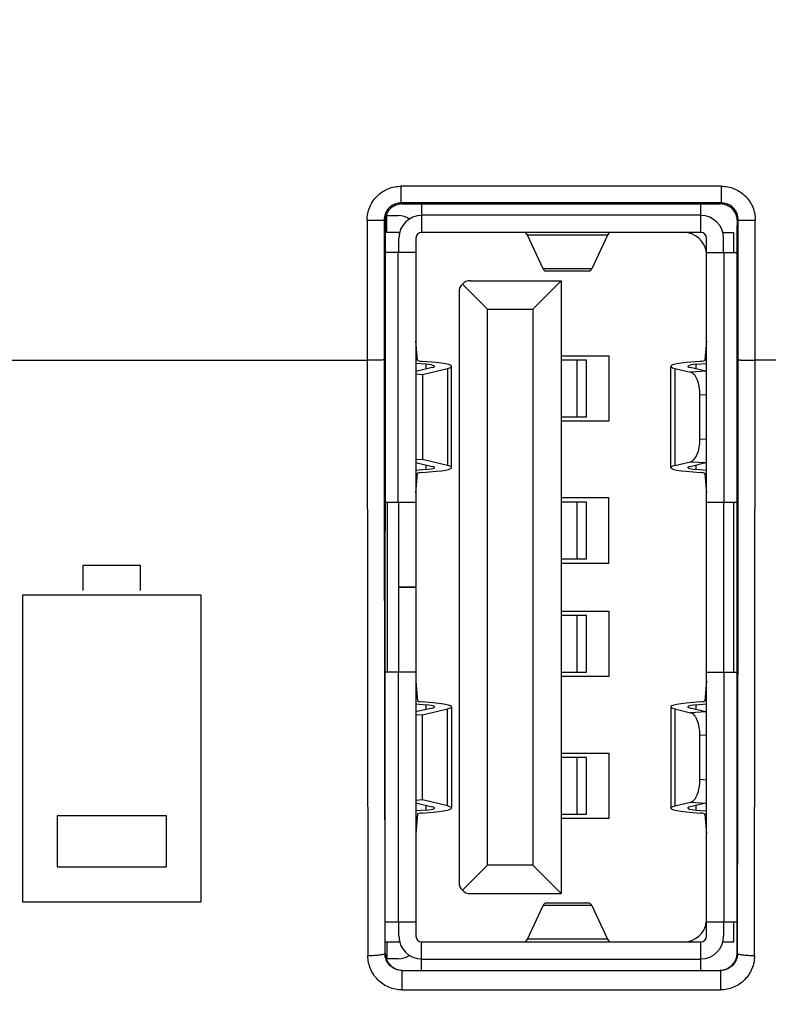
# Model space of a CAD drawing. Units: millimetres. Extents: x 43 to 262, y 48 to 172.
# Drawn here: x 154 to 167, y 88 to 106 of the extents above; entities that cross this region are included whole.
import ezdxf

# ---------------------------------------------------------------- set-up
doc = ezdxf.new("R2010")
doc.units = ezdxf.units.MM
doc.header["$LTSCALE"] = 16.335
doc.layers.get('0').update_dxf_attribs({"linetype": 'CONTINUOUS'})
doc.layers.add('ASSI', color=7, linetype='CONTINUOUS')
doc.layers.add('IMPORT_IGES', color=7, linetype='CONTINUOUS')
doc.styles.get("Standard").update_dxf_attribs({"font": 'txt', "width": 0.8})
doc.dimstyles.new('DIMSTYLE_1', dxfattribs={"dimtxt": 3, "dimasz": 3, "dimexe": 1.5, "dimexo": 0.5, "dimgap": 0.75, "dimtad": 1, "dimtxsty": 'STANDARD', "dimblk": '_FILLED', "dimblk1": '_FILLED', "dimblk2": '_FILLED', "dimcen": 0.09, "dimazin": 2, "dimtfac": 1, "dimtofl": 0, "dimtmove": 0, "dimatfit": 3, "dimldrblk": '_FILLED', "dimfxl": 1, "dimtolj": 1, "dimarcsym": 0})

# ---------------------------------------------------------------- blocks, each defined once
blk = doc.blocks.new('_FILLED')
at = {"color": 0, "linetype": 'BYBLOCK'}
blk.add_solid([(0, 0), (-1, 0.3167), (-1, -0.3167)], dxfattribs=at)
blk = doc.blocks.new('*D0')
at = {"color": 7, "linetype": 'CONTINUOUS'}
for p, q in [((113.265, 103.514), (113.265, 56.291)), ((225.317, 86.788), (225.317, 56.291)), ((113.265, 57.791), (169.291, 57.791)), ((225.317, 57.791), (169.291, 57.791))]:
    blk.add_line(p, q, dxfattribs=at)
at = {"color": 7, "linetype": 'CONTINUOUS', "xscale": 3, "yscale": 3, "zscale": 3, "rotation": 180}
blk.add_blockref('_FILLED', (113.265, 57.791), dxfattribs=at)
at = {"color": 7, "linetype": 'CONTINUOUS', "xscale": 3, "yscale": 3, "zscale": 3}
blk.add_blockref('_FILLED', (225.317, 57.791), dxfattribs=at)
at = {"color": 7, "linetype": 'CONTINUOUS', "insert": (169.291, 61.541), "char_height": 3, "width": 18, "attachment_point": 2, "line_spacing_factor": 0.9}
blk.add_mtext('{\\ftxt;\\W0.0001;\\H0.0001;\\~}{\\ftxt;\\W4.0;\\H3.0; }{\\ftxt;\\W0.0001;\\H0.0001;\\~}', dxfattribs=at)
blk = doc.blocks.new('*D2')
at = {"color": 7, "linetype": 'CONTINUOUS'}
for p, q in [((108.991, 105.041), (108.991, 48.291)), ((229.591, 105.041), (229.591, 48.291)), ((108.991, 49.791), (169.291, 49.791)), ((229.591, 49.791), (169.291, 49.791))]:
    blk.add_line(p, q, dxfattribs=at)
at = {"color": 7, "linetype": 'CONTINUOUS', "xscale": 3, "yscale": 3, "zscale": 3, "rotation": 180}
blk.add_blockref('_FILLED', (108.991, 49.791), dxfattribs=at)
at = {"color": 7, "linetype": 'CONTINUOUS', "xscale": 3, "yscale": 3, "zscale": 3}
blk.add_blockref('_FILLED', (229.591, 49.791), dxfattribs=at)
at = {"color": 7, "linetype": 'CONTINUOUS', "insert": (169.291, 53.541), "char_height": 3, "width": 15.75, "attachment_point": 2, "line_spacing_factor": 0.9}
blk.add_mtext('{\\ftxt;\\W0.0001;\\H0.0001;\\~}{\\ftxt;\\W3.5;\\H3.0; }{\\ftxt;\\W0.0001;\\H0.0001;\\~}', dxfattribs=at)

msp = doc.modelspace()

# ---------------------------------------------------------------- linework, layer by layer
at = {"color": 250, "linetype": 'CONTINUOUS'}
for p, q in [((160.821, 102.311), (160.821, 102.607)), ((166.461, 102.607), (160.821, 102.607)), ((166.461, 102.607), (166.461, 102.311)), ((166.461, 102.311), (160.821, 102.311)), ((160.221, 102.007), (160.222, 99.541)), ((160.538, 101.993), (160.521, 102.011)), ((160.521, 102.011), (160.522, 99.546)), ((166.744, 101.993), (166.761, 102.011)), ((166.76, 99.546), (166.761, 102.011)), ((167.06, 99.541), (167.061, 102.007)), ((147.406, 99.541), (160.222, 99.541)), ((160.222, 99.541), (160.236, 89.045)), ((167.046, 89.045), (167.06, 99.541)), ((168.891, 99.541), (167.06, 99.541)), ((155.214, 95.921), (155.214, 95.481)), ((156.23, 95.921), (155.214, 95.921)), ((156.23, 95.481), (156.23, 95.921)), ((154.153, 89.991), (154.153, 95.406)), ((154.153, 95.406), (157.291, 95.406)), ((157.291, 95.406), (157.291, 89.991)), ((156.689, 91.51), (154.76, 91.51)), ((154.76, 91.51), (154.76, 90.611)), ((156.689, 90.611), (156.689, 91.51)), ((154.76, 90.611), (156.689, 90.611)), ((157.291, 89.991), (154.153, 89.991)), ((160.541, 89.091), (160.536, 89.085)), ((166.741, 89.091), (166.746, 89.085)), ((160.837, 88.787), (166.445, 88.787)), ((160.837, 88.444), (160.837, 88.787)), ((166.445, 88.787), (166.445, 88.444)), ((160.837, 88.444), (166.445, 88.444))]:
    msp.add_line(p, q, dxfattribs=at)
at = {"color": 7, "linetype": 'CONTINUOUS'}
for p, q in [((160.838, 102.293), (166.444, 102.293)), ((160.541, 89.091), (160.541, 96.525)), ((166.741, 89.091), (166.741, 96.525))]:
    msp.add_line(p, q, dxfattribs=at)
at = {"color": 250, "linetype": 'CONTINUOUS'}
for centre, start, end in [((160.821, 102.011), 89.9814, 180.0742), ((166.461, 102.011), 359.929, 90.0154)]:
    msp.add_arc(centre, 0.3, start, end, dxfattribs=at)
at = {"color": 7, "linetype": 'CONTINUOUS'}
for centre, start, end in [((160.838, 101.993), 90.0009, 180.0278), ((166.444, 101.993), 359.9723, 89.9991)]:
    msp.add_arc(centre, 0.3, start, end, dxfattribs=at)
for centre, major_axis, ratio, start_param, end_param in [((169.242, 109.041), (0, 498.7), 0.017455, -4.698257, -4.693388), ((158.04, 109.041), (0, 498.7), 0.017455, -1.589797, -1.584928), ((162.087, 101.251), (0, 88.7), 0.017455, 1.589797, 1.624102), ((165.195, 101.251), (0, 88.7), 0.017455, -1.624102, -1.589797), ((160.841, 89.091), (-0.212, -0.212), 0.999695, -0.785246, 0.785246), ((166.441, 89.091), (0.212, -0.212), 0.999695, -0.785246, 0.785246)]:
    msp.add_ellipse(centre, major_axis=major_axis, ratio=ratio, start_param=start_param, end_param=end_param, dxfattribs=at)
at = {"color": 250, "linetype": 'CONTINUOUS'}
for points, knots in [([(160.221, 102.007), (160.221, 102.085), (160.252, 102.243), (160.385, 102.442), (160.585, 102.576), (160.743, 102.607), (160.821, 102.607)], [0, 0, 0, 0, 0.249988, 0.499989, 0.749993, 1, 1, 1, 1]), ([(166.461, 102.607), (166.539, 102.607), (166.697, 102.576), (166.897, 102.442), (167.03, 102.243), (167.061, 102.085), (167.061, 102.007)], [0, 0, 0, 0, 0.250048, 0.500011, 0.749966, 1, 1, 1, 1]), ([(160.221, 102.007), (160.259, 102.007), (160.314, 102.007), (160.384, 102.007), (160.428, 102.008), (160.465, 102.008), (160.491, 102.009), (160.506, 102.01), (160.513, 102.01), (160.518, 102.011), (160.52, 102.01), (160.521, 102.011)], [0, 0, 0, 0, 0.378585, 0.550096, 0.700805, 0.825173, 0.918698, 0.952628, 0.9776, 0.993434, 1, 1, 1, 1]), ([(166.761, 102.011), (166.762, 102.01), (166.764, 102.011), (166.769, 102.01), (166.776, 102.01), (166.791, 102.009), (166.817, 102.008), (166.853, 102.008), (166.898, 102.007), (166.968, 102.007), (167.023, 102.007), (167.061, 102.007)], [0, 0, 0, 0, 0.006566, 0.0224, 0.047372, 0.081302, 0.174827, 0.299195, 0.449904, 0.621415, 1, 1, 1, 1]), ([(160.522, 99.546), (160.521, 99.546), (160.518, 99.546), (160.514, 99.545), (160.506, 99.545), (160.491, 99.544), (160.466, 99.543), (160.429, 99.542), (160.385, 99.542), (160.314, 99.541), (160.259, 99.541), (160.222, 99.541)], [0, 0, 0, 0, 0.006718, 0.022686, 0.047745, 0.081646, 0.174899, 0.299277, 0.450004, 0.621993, 1, 1, 1, 1]), ([(166.76, 99.546), (166.761, 99.546), (166.763, 99.546), (166.768, 99.545), (166.776, 99.545), (166.791, 99.544), (166.816, 99.543), (166.853, 99.542), (166.897, 99.542), (166.968, 99.541), (167.023, 99.541), (167.06, 99.541)], [0, 0, 0, 0, 0.006718, 0.022686, 0.047745, 0.081646, 0.174899, 0.299277, 0.450004, 0.621993, 1, 1, 1, 1]), ([(160.523, 96.525), (160.524, 95.903), (160.527, 93.423), (160.531, 90.943), (160.536, 89.085)], [0, 0, 0, 0, 0.25068, 1, 1, 1, 1]), ([(166.746, 89.085), (166.748, 89.703), (166.753, 92.183), (166.757, 94.663), (166.759, 96.525)], [0, 0, 0, 0, 0.249207, 1, 1, 1, 1]), ([(160.536, 89.085), (160.535, 89.082), (160.526, 89.075), (160.509, 89.069), (160.48, 89.062), (160.427, 89.054), (160.344, 89.047), (160.274, 89.045), (160.236, 89.045)], [0, 0, 0, 0, 0.033491, 0.096063, 0.190235, 0.313423, 0.62973, 1, 1, 1, 1]), ([(160.837, 88.444), (160.759, 88.444), (160.6, 88.476), (160.401, 88.61), (160.267, 88.81), (160.236, 88.967), (160.236, 89.045)], [0, 0, 0, 0, 0.251078, 0.501491, 0.751032, 1, 1, 1, 1]), ([(160.837, 88.787), (160.798, 88.787), (160.718, 88.803), (160.618, 88.87), (160.552, 88.969), (160.536, 89.047), (160.536, 89.085)], [0, 0, 0, 0, 0.253927, 0.505174, 0.753399, 1, 1, 1, 1]), ([(166.746, 89.085), (166.746, 89.047), (166.73, 88.969), (166.664, 88.87), (166.564, 88.803), (166.484, 88.787), (166.445, 88.787)], [0, 0, 0, 0, 0.2466, 0.494826, 0.746071, 1, 1, 1, 1]), ([(167.046, 89.045), (167.046, 88.967), (167.015, 88.81), (166.881, 88.61), (166.682, 88.476), (166.523, 88.444), (166.445, 88.444)], [0, 0, 0, 0, 0.248968, 0.498509, 0.74892, 1, 1, 1, 1]), ([(167.046, 89.045), (167.008, 89.045), (166.938, 89.047), (166.855, 89.054), (166.802, 89.062), (166.773, 89.069), (166.756, 89.075), (166.747, 89.082), (166.746, 89.085)], [0, 0, 0, 0, 0.37027, 0.686577, 0.809765, 0.903937, 0.966509, 1, 1, 1, 1])]:
    msp.add_open_spline(points, degree=3, knots=knots, dxfattribs=at)
for points in [[(160.522, 99.546), (160.522, 98.539), (160.522, 97.532), (160.523, 96.525)], [(166.759, 96.525), (166.759, 97.532), (166.76, 98.539), (166.76, 99.546)]]:
    msp.add_open_spline(points, degree=3, dxfattribs=at)
at = {"layer": 'ASSI', "color": 250, "linetype": 'CONTINUOUS'}
for p, q in [((160.821, 102.311), (160.821, 102.607)), ((166.461, 102.607), (160.821, 102.607)), ((166.461, 102.607), (166.461, 102.311)), ((166.461, 102.311), (160.821, 102.311)), ((160.221, 102.007), (160.222, 99.541)), ((160.538, 101.993), (160.521, 102.011)), ((160.521, 102.011), (160.522, 99.546)), ((166.744, 101.993), (166.761, 102.011)), ((166.76, 99.546), (166.761, 102.011)), ((167.06, 99.541), (167.061, 102.007)), ((147.406, 99.541), (160.222, 99.541)), ((160.222, 99.541), (160.236, 89.045)), ((167.046, 89.045), (167.06, 99.541)), ((168.891, 99.541), (167.06, 99.541)), ((160.541, 89.091), (160.536, 89.085)), ((166.741, 89.091), (166.746, 89.085)), ((160.837, 88.787), (166.445, 88.787)), ((160.837, 88.444), (160.837, 88.787)), ((166.445, 88.787), (166.445, 88.444)), ((160.837, 88.444), (166.445, 88.444))]:
    msp.add_line(p, q, dxfattribs=at)
at = {"layer": 'ASSI', "color": 7, "linetype": 'CONTINUOUS'}
for p, q in [((160.838, 102.293), (166.444, 102.293)), ((160.541, 89.091), (160.541, 96.525)), ((166.741, 89.091), (166.741, 96.525))]:
    msp.add_line(p, q, dxfattribs=at)
at = {"layer": 'ASSI', "color": 250, "linetype": 'CONTINUOUS'}
for centre, start, end in [((160.821, 102.011), 89.9814, 180.0742), ((166.461, 102.011), 359.929, 90.0154)]:
    msp.add_arc(centre, 0.3, start, end, dxfattribs=at)
at = {"layer": 'ASSI', "color": 7, "linetype": 'CONTINUOUS'}
for centre, start, end in [((160.838, 101.993), 90.0009, 180.0278), ((166.444, 101.993), 359.9723, 89.9991)]:
    msp.add_arc(centre, 0.3, start, end, dxfattribs=at)
for centre, major_axis, ratio, start_param, end_param in [((169.242, 109.041), (0, 498.7), 0.017455, -4.698257, -4.693388), ((158.04, 109.041), (0, 498.7), 0.017455, -1.589797, -1.584928), ((162.087, 101.251), (0, 88.7), 0.017455, 1.589797, 1.624102), ((165.195, 101.251), (0, 88.7), 0.017455, -1.624102, -1.589797), ((160.841, 89.091), (-0.212, -0.212), 0.999695, -0.785246, 0.785246), ((166.441, 89.091), (0.212, -0.212), 0.999695, -0.785246, 0.785246)]:
    msp.add_ellipse(centre, major_axis=major_axis, ratio=ratio, start_param=start_param, end_param=end_param, dxfattribs=at)
at = {"layer": 'ASSI', "color": 250, "linetype": 'CONTINUOUS'}
for points, knots in [([(160.221, 102.007), (160.221, 102.085), (160.252, 102.243), (160.385, 102.442), (160.585, 102.576), (160.743, 102.607), (160.821, 102.607)], [0, 0, 0, 0, 0.249988, 0.499989, 0.749993, 1, 1, 1, 1]), ([(166.461, 102.607), (166.539, 102.607), (166.697, 102.576), (166.897, 102.442), (167.03, 102.243), (167.061, 102.085), (167.061, 102.007)], [0, 0, 0, 0, 0.250048, 0.500011, 0.749966, 1, 1, 1, 1]), ([(160.221, 102.007), (160.259, 102.007), (160.314, 102.007), (160.384, 102.007), (160.428, 102.008), (160.465, 102.008), (160.491, 102.009), (160.506, 102.01), (160.513, 102.01), (160.518, 102.011), (160.52, 102.01), (160.521, 102.011)], [0, 0, 0, 0, 0.378585, 0.550096, 0.700805, 0.825173, 0.918698, 0.952628, 0.9776, 0.993434, 1, 1, 1, 1]), ([(166.761, 102.011), (166.762, 102.01), (166.764, 102.011), (166.769, 102.01), (166.776, 102.01), (166.791, 102.009), (166.817, 102.008), (166.853, 102.008), (166.898, 102.007), (166.968, 102.007), (167.023, 102.007), (167.061, 102.007)], [0, 0, 0, 0, 0.006566, 0.0224, 0.047372, 0.081302, 0.174827, 0.299195, 0.449904, 0.621415, 1, 1, 1, 1]), ([(160.522, 99.546), (160.521, 99.546), (160.518, 99.546), (160.514, 99.545), (160.506, 99.545), (160.491, 99.544), (160.466, 99.543), (160.429, 99.542), (160.385, 99.542), (160.314, 99.541), (160.259, 99.541), (160.222, 99.541)], [0, 0, 0, 0, 0.006718, 0.022686, 0.047745, 0.081646, 0.174899, 0.299277, 0.450004, 0.621993, 1, 1, 1, 1]), ([(166.76, 99.546), (166.761, 99.546), (166.763, 99.546), (166.768, 99.545), (166.776, 99.545), (166.791, 99.544), (166.816, 99.543), (166.853, 99.542), (166.897, 99.542), (166.968, 99.541), (167.023, 99.541), (167.06, 99.541)], [0, 0, 0, 0, 0.006718, 0.022686, 0.047745, 0.081646, 0.174899, 0.299277, 0.450004, 0.621993, 1, 1, 1, 1]), ([(160.523, 96.525), (160.524, 95.903), (160.527, 93.423), (160.531, 90.943), (160.536, 89.085)], [0, 0, 0, 0, 0.25068, 1, 1, 1, 1]), ([(166.746, 89.085), (166.748, 89.703), (166.753, 92.183), (166.757, 94.663), (166.759, 96.525)], [0, 0, 0, 0, 0.249207, 1, 1, 1, 1]), ([(160.536, 89.085), (160.535, 89.082), (160.526, 89.075), (160.509, 89.069), (160.48, 89.062), (160.427, 89.054), (160.344, 89.047), (160.274, 89.045), (160.236, 89.045)], [0, 0, 0, 0, 0.033491, 0.096063, 0.190235, 0.313423, 0.62973, 1, 1, 1, 1]), ([(160.837, 88.444), (160.759, 88.444), (160.6, 88.476), (160.401, 88.61), (160.267, 88.81), (160.236, 88.967), (160.236, 89.045)], [0, 0, 0, 0, 0.251078, 0.501491, 0.751032, 1, 1, 1, 1]), ([(160.837, 88.787), (160.798, 88.787), (160.718, 88.803), (160.618, 88.87), (160.552, 88.969), (160.536, 89.047), (160.536, 89.085)], [0, 0, 0, 0, 0.253927, 0.505174, 0.753399, 1, 1, 1, 1]), ([(166.746, 89.085), (166.746, 89.047), (166.73, 88.969), (166.664, 88.87), (166.564, 88.803), (166.484, 88.787), (166.445, 88.787)], [0, 0, 0, 0, 0.2466, 0.494826, 0.746071, 1, 1, 1, 1]), ([(167.046, 89.045), (167.046, 88.967), (167.015, 88.81), (166.881, 88.61), (166.682, 88.476), (166.523, 88.444), (166.445, 88.444)], [0, 0, 0, 0, 0.248968, 0.498509, 0.74892, 1, 1, 1, 1]), ([(167.046, 89.045), (167.008, 89.045), (166.938, 89.047), (166.855, 89.054), (166.802, 89.062), (166.773, 89.069), (166.756, 89.075), (166.747, 89.082), (166.746, 89.085)], [0, 0, 0, 0, 0.37027, 0.686577, 0.809765, 0.903937, 0.966509, 1, 1, 1, 1])]:
    msp.add_open_spline(points, degree=3, knots=knots, dxfattribs=at)
for points in [[(160.522, 99.546), (160.522, 98.539), (160.522, 97.532), (160.523, 96.525)], [(166.759, 96.525), (166.759, 97.532), (166.76, 98.539), (166.76, 99.546)]]:
    msp.add_open_spline(points, degree=3, dxfattribs=at)
at = {"layer": 'IMPORT_IGES', "color": 7, "linetype": 'CONTINUOUS'}
for p, q in [((161.181, 102.293), (161.181, 101.791)), ((166.101, 101.791), (166.101, 102.293)), ((160.571, 101.791), (160.571, 102.091)), ((160.571, 102.091), (160.771, 102.091)), ((160.771, 101.791), (160.538, 101.791)), ((160.781, 101.441), (160.781, 101.691)), ((161.081, 101.691), (161.081, 95.546)), ((166.101, 101.791), (161.181, 101.791)), ((163.324, 101.15), (163.047, 101.743)), ((164.455, 101.743), (164.178, 101.15)), ((166.201, 89.391), (166.201, 101.691)), ((166.501, 101.791), (166.681, 101.791)), ((166.501, 101.441), (166.501, 101.691)), ((166.681, 101.441), (166.681, 101.791)), ((161.081, 101.441), (160.538, 101.441)), ((166.201, 101.441), (166.743, 101.441)), ((164.14, 101.11), (163.362, 101.11)), ((161.9, 100.882), (162.341, 100.441)), ((162.041, 100.941), (163.641, 100.941)), ((163.141, 100.441), (163.641, 100.941)), ((163.641, 100.941), (163.641, 90.141)), ((161.841, 100.741), (161.841, 90.341)), ((162.341, 90.641), (162.341, 100.441)), ((162.341, 100.441), (163.141, 100.441)), ((163.141, 100.441), (163.141, 90.641)), ((161.111, 99.539), (161.081, 99.882)), ((166.201, 99.882), (166.171, 99.539)), ((163.641, 99.616), (164.481, 99.616)), ((164.481, 99.616), (164.481, 98.466)), ((161.261, 99.468), (161.081, 99.485)), ((161.44, 99.498), (161.191, 99.52)), ((161.711, 97.649), (161.711, 99.432)), ((164.089, 99.541), (163.641, 99.541)), ((164.089, 98.541), (164.089, 99.541)), ((165.571, 97.649), (165.571, 99.432)), ((166.091, 99.52), (165.842, 99.498)), ((166.021, 99.468), (166.201, 99.485)), ((161.37, 99.411), (161.081, 99.343)), ((161.081, 99.298), (161.198, 99.291)), ((161.198, 99.291), (161.637, 99.395)), ((161.198, 99.291), (161.198, 97.791)), ((165.645, 99.395), (165.921, 99.329)), ((166.188, 99.346), (165.912, 99.411)), ((166.084, 98.15), (166.084, 98.931)), ((163.641, 98.541), (164.089, 98.541)), ((164.481, 98.466), (163.641, 98.466)), ((161.198, 97.791), (161.081, 97.783)), ((161.081, 97.738), (161.37, 97.67)), ((161.637, 97.687), (161.198, 97.791)), ((165.645, 97.687), (165.921, 97.752)), ((165.912, 97.67), (166.188, 97.735)), ((161.261, 97.613), (161.081, 97.597)), ((161.081, 97.199), (161.111, 97.542)), ((161.191, 97.561), (161.44, 97.584)), ((165.842, 97.584), (166.091, 97.561)), ((166.201, 97.597), (166.021, 97.613)), ((166.171, 97.542), (166.201, 97.199)), ((160.541, 97.041), (161.081, 97.041)), ((160.581, 94.041), (160.581, 97.041)), ((160.781, 95.546), (160.781, 97.041)), ((164.481, 97.116), (163.641, 97.116)), ((164.089, 97.041), (163.641, 97.041)), ((164.089, 96.041), (164.089, 97.041)), ((164.481, 95.966), (164.481, 97.116)), ((166.201, 97.041), (166.741, 97.041)), ((166.501, 97.041), (166.501, 94.041)), ((166.681, 94.041), (166.681, 97.041)), ((163.641, 96.041), (164.089, 96.041)), ((163.641, 95.966), (164.481, 95.966)), ((160.781, 95.546), (161.081, 95.546)), ((161.081, 95.536), (160.781, 95.536)), ((160.781, 94.041), (160.781, 95.536)), ((161.081, 95.536), (161.081, 89.391)), ((163.641, 95.116), (164.481, 95.116)), ((164.481, 95.116), (164.481, 93.966)), ((164.089, 95.041), (163.641, 95.041)), ((164.089, 94.041), (164.089, 95.041)), ((161.081, 94.041), (160.541, 94.041)), ((163.641, 94.041), (164.089, 94.041)), ((166.201, 94.041), (166.741, 94.041)), ((161.081, 93.882), (161.111, 93.539)), ((164.481, 93.966), (163.641, 93.966)), ((166.201, 93.882), (166.171, 93.539)), ((161.44, 93.498), (161.191, 93.52)), ((166.091, 93.52), (165.842, 93.498)), ((161.081, 93.485), (161.261, 93.468)), ((161.37, 93.411), (161.081, 93.343)), ((161.198, 93.291), (161.637, 93.395)), ((161.711, 93.432), (161.711, 91.649)), ((165.571, 93.432), (165.571, 91.649)), ((165.645, 93.395), (165.921, 93.329)), ((166.188, 93.346), (165.912, 93.411)), ((166.021, 93.468), (166.201, 93.485)), ((161.081, 93.298), (161.198, 93.291)), ((161.198, 91.791), (161.198, 93.291)), ((166.084, 92.15), (166.084, 92.931)), ((163.641, 92.616), (164.481, 92.616)), ((164.089, 92.541), (163.641, 92.541)), ((164.089, 91.541), (164.089, 92.541)), ((164.481, 92.616), (164.481, 91.466)), ((161.198, 91.791), (161.081, 91.783)), ((161.637, 91.687), (161.198, 91.791)), ((161.081, 91.738), (161.37, 91.67)), ((161.261, 91.613), (161.081, 91.597)), ((165.645, 91.687), (165.921, 91.752)), ((166.188, 91.735), (165.912, 91.67)), ((166.021, 91.613), (166.201, 91.597)), ((161.111, 91.542), (161.081, 91.199)), ((161.191, 91.561), (161.44, 91.584)), ((163.641, 91.541), (164.089, 91.541)), ((164.481, 91.466), (163.641, 91.466)), ((165.842, 91.584), (166.091, 91.561)), ((166.171, 91.542), (166.201, 91.199)), ((162.341, 90.641), (161.9, 90.199)), ((163.141, 90.641), (162.341, 90.641)), ((163.141, 90.641), (163.641, 90.141)), ((162.041, 90.141), (163.641, 90.141)), ((163.047, 89.339), (163.324, 89.932)), ((164.14, 89.971), (163.362, 89.971)), ((164.178, 89.932), (164.455, 89.339)), ((160.541, 89.641), (161.081, 89.641)), ((160.781, 89.391), (160.781, 89.641)), ((166.201, 89.641), (166.741, 89.641)), ((166.501, 89.641), (166.501, 89.391)), ((166.681, 89.291), (166.681, 89.641)), ((160.541, 89.291), (160.771, 89.291)), ((160.571, 89.291), (160.571, 88.991)), ((161.181, 89.291), (166.101, 89.291)), ((161.181, 88.791), (161.181, 89.291)), ((166.101, 88.791), (166.101, 89.291)), ((166.501, 89.291), (166.681, 89.291)), ((160.771, 88.991), (160.559, 88.991))]:
    msp.add_line(p, q, dxfattribs=at)
at = {"layer": 'IMPORT_IGES', "color": 250, "linetype": 'CONTINUOUS'}
for p, q in [((161.181, 102.101), (166.101, 102.101)), ((164.455, 101.743), (163.047, 101.743)), ((160.771, 97.041), (160.771, 101.441)), ((166.511, 97.041), (166.511, 101.441)), ((164.178, 101.15), (163.324, 101.15)), ((161.261, 99.385), (161.261, 99.468)), ((163.918, 99.541), (163.918, 98.541)), ((166.021, 99.385), (166.021, 99.468)), ((161.637, 99.395), (161.637, 97.687)), ((165.645, 99.395), (165.645, 97.687)), ((166.188, 99.346), (165.921, 99.329)), ((166.084, 98.931), (166.201, 98.938)), ((166.201, 98.143), (166.084, 98.15)), ((161.261, 97.613), (161.261, 97.696)), ((165.921, 97.752), (166.188, 97.735)), ((166.021, 97.613), (166.021, 97.696)), ((163.918, 97.041), (163.918, 96.041)), ((163.918, 95.041), (163.918, 94.041)), ((160.771, 94.041), (160.771, 89.641)), ((166.511, 89.641), (166.511, 94.041)), ((161.261, 93.385), (161.261, 93.468)), ((161.637, 91.687), (161.637, 93.395)), ((165.645, 93.395), (165.645, 91.687)), ((166.188, 93.346), (165.921, 93.329)), ((166.021, 93.385), (166.021, 93.468)), ((166.084, 92.931), (166.201, 92.938)), ((163.918, 92.541), (163.918, 91.541)), ((166.201, 92.143), (166.084, 92.15)), ((161.261, 91.613), (161.261, 91.696)), ((165.921, 91.752), (166.188, 91.735)), ((166.021, 91.613), (166.021, 91.696)), ((164.178, 89.932), (163.324, 89.932)), ((164.455, 89.339), (163.047, 89.339)), ((166.101, 88.981), (161.181, 88.981))]:
    msp.add_line(p, q, dxfattribs=at)
at = {"layer": 'IMPORT_IGES', "color": 7, "linetype": 'CONTINUOUS'}
for centre, radius, start, end in [((160.771, 101.781), 0.31, 51.8823, 90), ((161.181, 101.691), 0.4, 90, 180), ((166.101, 101.691), 0.4, 0, 90), ((160.771, 101.781), 0.01, 0, 90), ((161.181, 101.691), 0.1, 90, 180), ((165.801, 101.391), 0.4, 7.1625, 90), ((166.101, 101.691), 0.1, 0, 90), ((162.041, 100.741), 0.2, 90, 180), ((162.041, 90.341), 0.2, 180, 270), ((165.801, 89.691), 0.4, 270, 352.1928), ((161.181, 89.391), 0.4, 180, 270), ((161.181, 89.391), 0.1, 180, 270), ((166.101, 89.391), 0.4, 270, 0), ((166.101, 89.391), 0.1, 270, 0), ((160.771, 89.301), 0.01, 270, 0), ((160.771, 89.301), 0.31, 270, 308.1177)]:
    msp.add_arc(centre, radius, start, end, dxfattribs=at)
for centre, major_axis, ratio, start_param, end_param in [((163.001, 101.091), (0, 0.7), 0.182036, -0.372168, 0), ((164.501, 101.091), (0, 0.7), 0.182036, 0, 0.372168), ((163.362, 101.692), (0, 0.582), 0.182036, -3.513761, -3.141593), ((164.14, 101.692), (0, 0.582), 0.182036, -3.141593, -2.769425), ((161.311, 99.54), (0.2, 0), 0.121536, -3.131218, -2.212261), ((161.037, 99.432), (0.373, 0), 0.121536, 5.809631, 7.212517), ((161.037, 99.432), (0.673, 0), 0.121536, -0.473555, 0.929332), ((166.245, 99.432), (0.673, 0), 0.121536, 2.212261, 3.615147), ((166.245, 99.432), (0.373, 0), 0.121536, 2.212261, 3.615147), ((165.971, 99.54), (0.2, 0), 0.121536, -0.929332, -0.010374), ((165.902, 98.15), (0, 0.401), 0.455354, -3.034014, -1.570796), ((161.037, 97.649), (0.673, 0), 0.121536, 5.353853, 6.75674), ((166.245, 97.649), (0.673, 0), 0.121536, 2.668038, 4.070924), ((161.311, 97.542), (0.2, 0), 0.121536, 2.212261, 3.131218), ((161.037, 97.649), (0.373, 0), 0.121536, -0.929332, 0.473555), ((166.245, 97.649), (0.373, 0), 0.121536, 8.951223, 10.35411), ((165.971, 97.542), (0.2, 0), 0.121536, 0.010374, 0.929332), ((161.311, 93.54), (0.2, 0), 0.121536, -3.131218, -2.212261), ((165.971, 93.54), (0.2, 0), 0.121536, -0.929332, -0.010374), ((161.037, 93.432), (0.373, 0), 0.121536, 5.809631, 7.212517), ((161.037, 93.432), (0.673, 0), 0.121536, -0.473555, 0.929332), ((166.245, 93.432), (0.673, 0), 0.121536, 2.212261, 3.615147), ((166.245, 93.432), (0.373, 0), 0.121536, 2.212261, 3.615147), ((166.169, 92.948), (0, 0.401), 0.455354, -0.179091, -0.107579), ((161.037, 91.649), (0.373, 0), 0.121536, -0.929332, 0.473555), ((161.037, 91.649), (0.673, 0), 0.121536, 5.353853, 6.75674), ((166.245, 91.649), (0.673, 0), 0.121536, 2.668038, 4.070924), ((166.245, 91.649), (0.373, 0), 0.121536, 8.951223, 10.35411), ((161.311, 91.542), (0.2, 0), 0.121536, 2.212261, 3.131218), ((165.971, 91.542), (0.2, 0), 0.121536, 0.010374, 0.929332), ((163.362, 89.389), (0, 0.582), 0.182036, 0, 0.372168), ((164.14, 89.389), (0, 0.582), 0.182036, -0.372168, 0), ((163.001, 89.991), (0, 0.7), 0.182036, -3.141593, -2.769424), ((164.501, 89.991), (0, 0.7), 0.182036, -3.513761, -3.141593)]:
    msp.add_ellipse(centre, major_axis=major_axis, ratio=ratio, start_param=start_param, end_param=end_param, dxfattribs=at)
for points, knots in [([(166.084, 98.931), (166.084, 98.979), (166.077, 99.07), (166.049, 99.177), (166.015, 99.247), (165.981, 99.296), (165.946, 99.323), (165.921, 99.329)], [0, 0, 0, 0, 0.317558, 0.602679, 0.725125, 0.831817, 1, 1, 1, 1]), ([(166.084, 92.931), (166.084, 92.979), (166.077, 93.07), (166.049, 93.177), (166.015, 93.247), (165.981, 93.296), (165.946, 93.323), (165.921, 93.329)], [0, 0, 0, 0, 0.317554, 0.602677, 0.725124, 0.831816, 1, 1, 1, 1]), ([(165.921, 91.752), (165.946, 91.758), (165.981, 91.785), (166.015, 91.834), (166.049, 91.905), (166.077, 92.011), (166.084, 92.102), (166.084, 92.15)], [0, 0, 0, 0, 0.168196, 0.27489, 0.397331, 0.68245, 1, 1, 1, 1])]:
    msp.add_open_spline(points, degree=3, knots=knots, dxfattribs=at)
for points in [[(166.188, 99.346), (166.193, 99.345), (166.197, 99.343), (166.201, 99.342)], [(166.201, 97.74), (166.197, 97.738), (166.193, 97.736), (166.188, 97.735)], [(166.201, 91.74), (166.197, 91.738), (166.193, 91.736), (166.188, 91.735)]]:
    msp.add_open_spline(points, degree=3, dxfattribs=at)

# ---------------------------------------------------------------- dimensions: what is measured, and where the dimension line sits
at = {"color": 7, "linetype": 'CONTINUOUS'}
for base, p1, p2, text, picture, middle in [((229.591, 49.791), (108.991, 105.541), (229.591, 105.541), '{\\ftxt;\\W0.0001;\\H0.0001;\\~}{\\ftxt;\\W3.5;\\H3.0; }{\\ftxt;\\W0.0001;\\H0.0001;\\~}', '*D2', (168.862, 49.791)), ((225.317, 57.791), (113.265, 104.014), (225.317, 87.288), '{\\ftxt;\\W0.0001;\\H0.0001;\\~}{\\ftxt;\\W4.0;\\H3.0; }{\\ftxt;\\W0.0001;\\H0.0001;\\~}', '*D0', (168.862, 57.791))]:
    dim = msp.add_linear_dim(base=base, p1=p1, p2=p2, text=text, dimstyle='DIMSTYLE_1', dxfattribs=at)
    dim.commit()
    dim.dimension.update_dxf_attribs({"geometry": picture, "text_midpoint": middle, "dimtype": 160})

doc.saveas('drawing.dxf')
